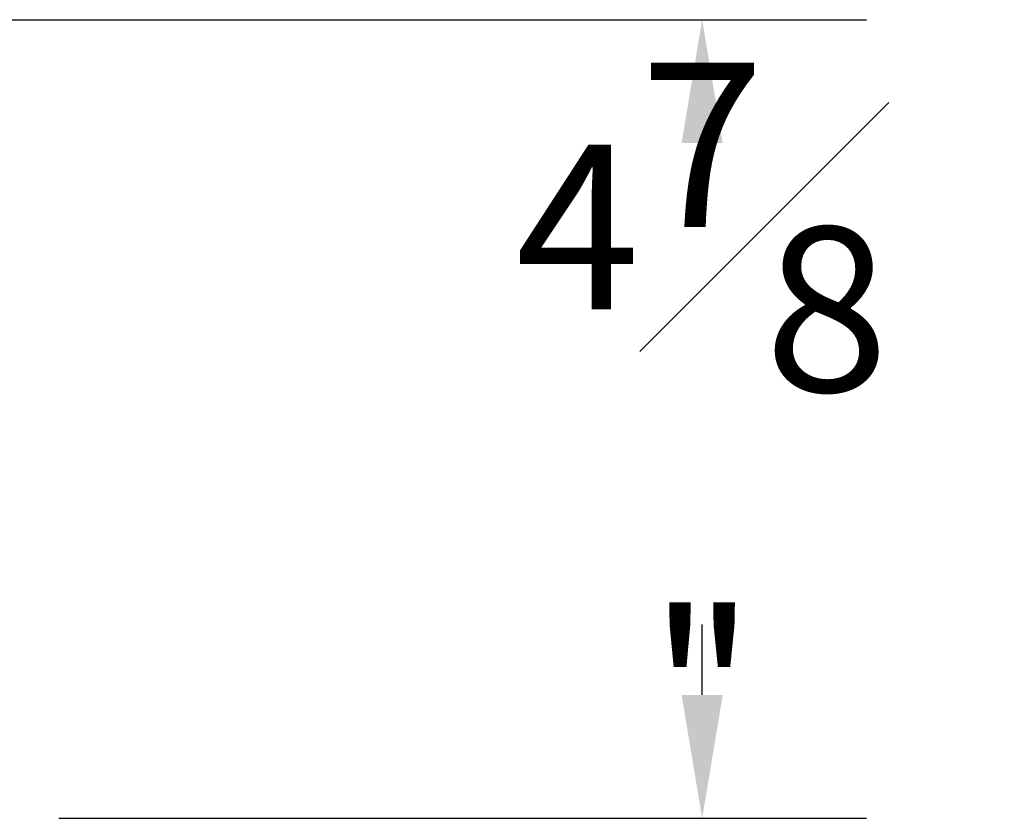
# Model space of a CAD drawing. Extents: x 1 to 128, y 0 to 77.
# Drawn here: x 122 to 128, y 5 to 10 of the extents above; entities that cross this region are included whole.
import ezdxf

# ---------------------------------------------------------------- set-up
doc = ezdxf.new("R2010")
doc.units = 0
doc.header["$MEASUREMENT"] = 0
doc.header["$PDSIZE"] = -1
doc.layers.get('DEFPOINTS').update_dxf_attribs({"linetype": 'CONTINUOUS'})
doc.layers.add('DIM', color=3, linetype='CONTINUOUS')
doc.styles.add('SLDTEXTSTYLE0', font='TXT', dxfattribs={"width": 0.75})
doc.dimstyles.new('ARCH_SALES_DRAWING', dxfattribs={"dimtxt": 1, "dimasz": 0.75, "dimexe": 1, "dimexo": 0.5, "dimgap": 0.25, "dimtad": 0, "dimtih": 1, "dimtoh": 1, "dimdec": 4, "dimzin": 12, "dimtxsty": 'SLDTEXTSTYLE0', "dimsah": 1, "dimcen": 0.09, "dimclrd": 256, "dimclre": 256, "dimclrt": 256, "dimazin": 3, "dimtfac": 1, "dimtdec": 3, "dimtofl": 0, "dimtmove": 0, "dimatfit": 3, "dimtolj": 1, "dimtzin": 12})

# ---------------------------------------------------------------- blocks, each defined once
blk = doc.blocks.new('_D_8')
at = {"layer": 'DEFPOINTS', "color": 0}
for p in [(117.4761, 9.8528), (126.2673, 9.8528), (121.855, 4.9975)]:
    blk.add_point(p, dxfattribs=at)
at = {"layer": 'DIM'}
for p, q in [((117.9761, 9.8528), (127.2673, 9.8528)), ((126.2673, 9.1028), (126.2673, 8.6751)), ((126.2673, 5.7475), (126.2673, 6.1751)), ((122.355, 4.9975), (127.2673, 4.9975))]:
    blk.add_line(p, q, dxfattribs=at)
for points in [[(126.3923, 9.1028), (126.1423, 9.1028), (126.2673, 9.8528)], [(126.1423, 5.7475), (126.3923, 5.7475), (126.2673, 4.9975)]]:
    blk.add_solid(points, dxfattribs=at)
at = {"layer": 'DIM', "insert": (126.2673, 7.4251), "char_height": 1, "attachment_point": 5, "style": 'SLDTEXTSTYLE0'}
blk.add_mtext('\\A1;4{\\H1.000000x;\\S7#8;}"', dxfattribs=at)

msp = doc.modelspace()

# ---------------------------------------------------------------- dimensions: what is measured, and where the dimension line sits
at = {"layer": 'DIM'}
dim = msp.add_linear_dim(base=(126.2672649315, 9.8527721937), p1=(121.8550365851, 4.9975221937), p2=(117.4761123223, 9.8527721937), angle=90, dimstyle='ARCH_SALES_DRAWING', override={"dimpost": '"'}, dxfattribs=at)
dim.commit()
dim.dimension.update_dxf_attribs({"geometry": '_D_8', "text_midpoint": (126.2672649315, 7.4251471937), "dimtype": 160})

doc.saveas('drawing.dxf')
